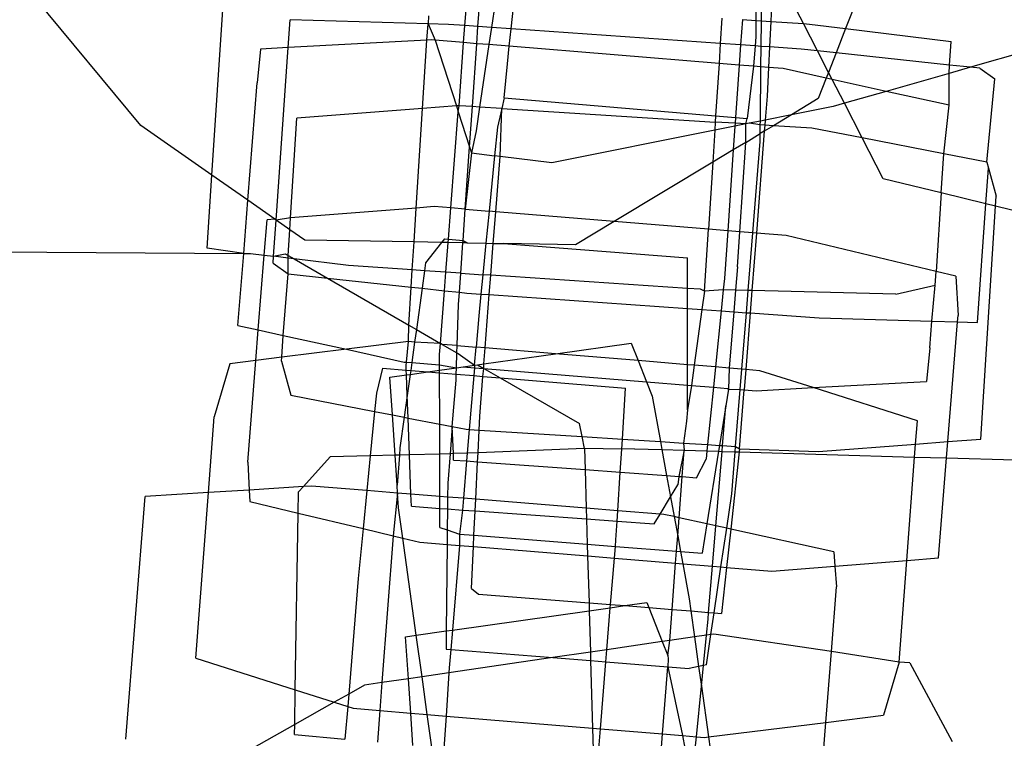
# Model space of a CAD drawing. Units: inches. Extents: x 4843 to 18440, y -2782 to -246.
# Drawn here: x 18058 to 18060, y -877 to -875 of the extents above; entities that cross this region are included whole.
import ezdxf

# ---------------------------------------------------------------- set-up
doc = ezdxf.new("R2010")
doc.units = ezdxf.units.IN
doc.header["$MEASUREMENT"] = 0
doc.layers.add('VP-DIM', color=7, linetype='Continuous')
doc.layers.add('VP-EQ', color=7, linetype='Continuous', true_color=0x8a3492, plot=False)
doc.styles.get("Standard").update_dxf_attribs({"font": 'arial.ttf'})
doc.dimstyles.get("Standard").update_dxf_attribs({"dimtxt": 14, "dimasz": 20, "dimexe": 20, "dimexo": 50, "dimgap": 20, "dimtad": 0, "dimdec": 0, "dimzin": 0, "dimdsep": 46, "dimtxsty": 'Standard', "dimcen": -0.09, "dimadec": 0, "dimazin": 0, "dimtfac": 1, "dimtdec": 4, "dimtofl": 0, "dimtmove": 0, "dimatfit": 3, "dimfxl": 70, "dimfxlon": 1, "dimtolj": 1, "dimtzin": 0, "dimarcsym": 0})

# ---------------------------------------------------------------- blocks, each defined once
blk = doc.blocks.new('2404C')
at = {"layer": 'VP-EQ', "color": 0}
for p, q in [((18059.5388, -874.8369), (18059.3524, -875.3144)), ((18059.2098, -875.1896), (18059.2044, -875.3004)), ((18059.2691, -875.3048), (18059.2098, -875.1896)), ((18059.1748, -875.209), (18059.175, -875.2984)), ((18059.186, -875.2992), (18059.1869, -875.21)), ((18057.9606, -875.5057), (18057.7516, -875.2536)), ((18058.1008, -875.6037), (18058.1228, -875.2674)), ((18058.6006, -875.3088), (18058.6042, -875.262)), ((18058.6263, -875.3106), (18058.6297, -875.2619)), ((18058.6601, -875.2639), (18058.6529, -875.3124)), ((18058.6919, -875.3152), (18058.6972, -875.2664)), ((18058.5287, -875.2895), (18058.5277, -875.3053)), ((18059.1081, -875.294), (18059.1049, -875.3441)), ((18058.2517, -875.3522), (18058.2555, -875.2975)), ((18058.5277, -875.3053), (18058.2555, -875.2975)), ((18058.5256, -875.3375), (18058.5277, -875.3053)), ((18058.5277, -875.3053), (18058.5415, -875.3377)), ((18058.5682, -875.3065), (18058.5277, -875.3053)), ((18058.6006, -875.3088), (18058.5682, -875.3065)), ((18058.598, -875.3423), (18058.6006, -875.3088)), ((18058.6263, -875.3106), (18058.6006, -875.3088)), ((18058.624, -875.3444), (18058.6263, -875.3106)), ((18058.6529, -875.3124), (18058.6263, -875.3106)), ((18058.6529, -875.3124), (18058.6478, -875.3463)), ((18058.6919, -875.3152), (18058.6529, -875.3124)), ((18059.1486, -875.2967), (18059.1451, -875.3469)), ((18059.1486, -875.2967), (18059.175, -875.2984)), ((18059.175, -875.2984), (18059.1751, -875.3308)), ((18059.175, -875.2984), (18059.186, -875.2992)), ((18059.1855, -875.3498), (18059.186, -875.2992)), ((18059.186, -875.2992), (18059.2044, -875.3004)), ((18059.2044, -875.3004), (18059.202, -875.3509)), ((18059.2044, -875.3004), (18059.2691, -875.3048)), ((18059.2969, -875.3588), (18059.2691, -875.3048)), ((18059.2691, -875.3048), (18059.2812, -875.3056)), ((18059.2812, -875.3056), (18059.3524, -875.3144)), ((18059.9271, -875.2975), (18059.599, -875.391)), ((18058.6881, -875.3496), (18058.6919, -875.3152)), ((18059.1049, -875.3441), (18058.6919, -875.3152)), ((18059.1751, -875.3308), (18059.1737, -875.3489)), ((18059.3524, -875.3144), (18059.3336, -875.3627)), ((18059.3524, -875.3144), (18059.5607, -875.3403)), ((18058.2517, -875.3522), (18058.1969, -875.3552)), ((18058.2276, -875.6924), (18058.2517, -875.3522)), ((18058.5256, -875.3375), (18058.2517, -875.3522)), ((18058.517, -875.4725), (18058.5256, -875.3375)), ((18058.5337, -875.337), (18058.5256, -875.3375)), ((18058.5415, -875.3377), (18058.5337, -875.337)), ((18058.598, -875.3423), (18058.5415, -875.3377)), ((18058.5415, -875.3377), (18058.5836, -875.4673)), ((18058.5892, -875.4669), (18058.598, -875.3423)), ((18058.624, -875.3444), (18058.598, -875.3423)), ((18058.6153, -875.4685), (18058.624, -875.3444)), ((18058.6478, -875.3463), (18058.624, -875.3444)), ((18058.6478, -875.3463), (18058.6296, -875.4695)), ((18058.6881, -875.3496), (18058.6478, -875.3463)), ((18058.6844, -875.3839), (18058.6881, -875.3496)), ((18059.1024, -875.3834), (18058.6881, -875.3496)), ((18059.1049, -875.3441), (18059.1024, -875.3834)), ((18059.1451, -875.3469), (18059.1049, -875.3441)), ((18059.1451, -875.3469), (18059.1423, -875.3866)), ((18059.1737, -875.3489), (18059.1451, -875.3469)), ((18059.1737, -875.3489), (18059.1706, -875.3889)), ((18059.1855, -875.3498), (18059.1737, -875.3489)), ((18059.1851, -875.3901), (18059.1855, -875.3498)), ((18059.202, -875.3509), (18059.1855, -875.3498)), ((18059.202, -875.3509), (18059.2, -875.3913)), ((18059.2644, -875.3553), (18059.202, -875.3509)), ((18059.5577, -875.3866), (18059.5607, -875.3403)), ((18058.1969, -875.3552), (18058.1904, -875.4215)), ((18059.2969, -875.3588), (18059.2644, -875.3553)), ((18059.3336, -875.3627), (18059.2969, -875.3588)), ((18059.3187, -875.401), (18059.2969, -875.3588)), ((18059.3336, -875.3627), (18059.3187, -875.401)), ((18059.5577, -875.3866), (18059.3336, -875.3627)), ((18058.678, -875.4515), (18058.6844, -875.3839)), ((18059.1024, -875.3834), (18059.0957, -875.4869)), ((18059.1423, -875.3866), (18059.1024, -875.3834)), ((18059.1423, -875.3866), (18059.1351, -875.4902)), ((18059.1706, -875.3889), (18059.1423, -875.3866)), ((18059.1706, -875.3889), (18059.158, -875.4921)), ((18059.1851, -875.3901), (18059.1706, -875.3889)), ((18059.184, -875.497), (18059.1851, -875.3901)), ((18059.2, -875.3913), (18059.1851, -875.3901)), ((18059.2, -875.3913), (18059.1972, -875.4483)), ((18059.2288, -875.3937), (18059.2, -875.3913)), ((18059.5566, -875.403), (18059.5577, -875.3866)), ((18059.599, -875.391), (18059.5566, -875.403)), ((18059.599, -875.391), (18059.5577, -875.3866)), ((18059.6174, -875.3929), (18059.599, -875.391)), ((18059.3142, -875.4125), (18059.2288, -875.3937)), ((18059.3187, -875.401), (18059.3142, -875.4125)), ((18059.3259, -875.4151), (18059.3187, -875.401)), ((18059.5566, -875.403), (18059.4322, -875.4385)), ((18059.5567, -875.4659), (18059.5566, -875.403)), ((18059.6174, -875.3929), (18059.647, -875.4139)), ((18058.172, -875.6535), (18058.1904, -875.4215)), ((18059.3142, -875.4125), (18059.2984, -875.4529)), ((18059.3259, -875.4151), (18059.3142, -875.4125)), ((18059.4322, -875.4385), (18059.3259, -875.4151)), ((18059.35, -875.4619), (18059.3259, -875.4151)), ((18059.6313, -875.5781), (18059.647, -875.4139)), ((18059.1972, -875.4483), (18059.1935, -875.4951)), ((18059.4322, -875.4385), (18059.35, -875.4619)), ((18059.5567, -875.4659), (18059.4322, -875.4385)), ((18058.5836, -875.4673), (18058.517, -875.4725)), ((18058.5892, -875.4669), (18058.5836, -875.4673)), ((18058.5836, -875.4673), (18058.5874, -875.4791)), ((18058.5874, -875.4791), (18058.5892, -875.4669)), ((18058.6153, -875.4685), (18058.5892, -875.4669)), ((18058.6098, -875.5478), (18058.6153, -875.4685)), ((18058.6296, -875.4695), (18058.6153, -875.4685)), ((18058.678, -875.4515), (18058.6733, -875.4722)), ((18058.678, -875.4515), (18059.0957, -875.4869)), ((18059.2984, -875.4529), (18059.2455, -875.4847)), ((18059.3278, -875.4683), (18059.2455, -875.4847)), ((18059.35, -875.4619), (18059.3278, -875.4683)), ((18059.3853, -875.5304), (18059.35, -875.4619)), ((18059.5462, -875.5616), (18059.5567, -875.4659)), ((18058.517, -875.4725), (18058.2688, -875.4916)), ((18058.5044, -875.6688), (18058.517, -875.4725)), ((18058.5728, -875.6687), (18058.5874, -875.4791)), ((18058.5874, -875.4791), (18058.6098, -875.5478)), ((18058.6296, -875.4695), (18058.6226, -875.5163)), ((18058.6733, -875.4722), (18058.6296, -875.4695)), ((18058.6733, -875.4722), (18058.6648, -875.5094)), ((18058.6701, -875.5669), (18058.6733, -875.4722)), ((18058.6733, -875.4722), (18059.0949, -875.499)), ((18059.0957, -875.4869), (18059.0949, -875.499)), ((18059.0957, -875.4869), (18059.1351, -875.4902)), ((18059.2455, -875.4847), (18059.1935, -875.4951)), ((18059.2455, -875.4847), (18059.2097, -875.5063)), ((18058.1008, -875.6037), (18057.9606, -875.5057)), ((18058.2564, -875.6882), (18058.2688, -875.4916)), ((18059.0949, -875.499), (18059.0939, -875.515)), ((18059.1339, -875.507), (18059.0939, -875.515)), ((18059.1343, -875.5015), (18059.0949, -875.499)), ((18059.1339, -875.507), (18059.1306, -875.5538)), ((18059.1343, -875.5015), (18059.1339, -875.507)), ((18059.155, -875.5028), (18059.1339, -875.507)), ((18059.1351, -875.4902), (18059.1343, -875.5015)), ((18059.155, -875.5028), (18059.1343, -875.5015)), ((18059.1351, -875.4902), (18059.158, -875.4921)), ((18059.155, -875.5028), (18059.158, -875.4921)), ((18059.1619, -875.5014), (18059.155, -875.5028)), ((18059.155, -875.5392), (18059.155, -875.5028)), ((18059.184, -875.497), (18059.1619, -875.5014)), ((18059.1839, -875.5046), (18059.1619, -875.5014)), ((18059.1837, -875.5219), (18059.1839, -875.5046)), ((18059.1839, -875.5046), (18059.184, -875.497)), ((18059.1927, -875.5052), (18059.1839, -875.5046)), ((18059.1935, -875.4951), (18059.184, -875.497)), ((18059.1927, -875.5052), (18059.1918, -875.517)), ((18059.2097, -875.5063), (18059.1918, -875.517)), ((18059.1935, -875.4951), (18059.1927, -875.5052)), ((18059.2097, -875.5063), (18059.1927, -875.5052)), ((18059.2856, -875.5111), (18059.2097, -875.5063)), ((18058.6226, -875.5163), (18058.6137, -875.56)), ((18058.6648, -875.5094), (18058.6592, -875.5656)), ((18059.0939, -875.515), (18058.772, -875.5794)), ((18059.0939, -875.515), (18059.0899, -875.5783)), ((18059.155, -875.5392), (18059.1837, -875.5219)), ((18059.1918, -875.517), (18059.1761, -875.7181)), ((18059.1836, -875.5376), (18059.1837, -875.5219)), ((18059.1918, -875.517), (18059.1837, -875.5219)), ((18059.3853, -875.5304), (18059.2856, -875.5111)), ((18059.155, -875.5392), (18059.1306, -875.5538)), ((18059.1436, -875.7155), (18059.155, -875.5392)), ((18059.1691, -875.7176), (18059.1836, -875.5376)), ((18059.5462, -875.5616), (18059.3853, -875.5304)), ((18059.4267, -875.6109), (18059.3853, -875.5304)), ((18058.6012, -875.6711), (18058.6098, -875.5478)), ((18058.6137, -875.56), (18058.6012, -875.6711)), ((18058.6098, -875.5478), (18058.6137, -875.56)), ((18058.6137, -875.56), (18058.6592, -875.5656)), ((18058.6592, -875.5656), (18058.6484, -875.6749)), ((18058.6701, -875.5669), (18058.6592, -875.5656)), ((18059.1306, -875.5538), (18059.0899, -875.5783)), ((18059.1306, -875.5538), (18059.1195, -875.7135)), ((18059.5411, -875.639), (18059.5462, -875.5616)), ((18059.6313, -875.5781), (18059.5462, -875.5616)), ((18058.6615, -875.676), (18058.6701, -875.5669)), ((18058.772, -875.5794), (18058.6701, -875.5669)), ((18059.0899, -875.5783), (18058.8956, -875.6952)), ((18059.0899, -875.5783), (18059.0814, -875.7104)), ((18059.6313, -875.5781), (18059.6346, -875.5901)), ((18058.0913, -875.7478), (18058.1008, -875.6037)), ((18058.172, -875.6535), (18058.1008, -875.6037)), ((18059.6296, -875.6607), (18059.6346, -875.5901)), ((18059.6346, -875.5901), (18059.6498, -875.6454)), ((18059.5411, -875.639), (18059.4267, -875.6109)), ((18059.5411, -875.639), (18059.531, -875.7938)), ((18059.6296, -875.6607), (18059.5411, -875.639)), ((18058.1637, -875.7583), (18058.172, -875.6535)), ((18058.2251, -875.6906), (18058.172, -875.6535)), ((18059.6131, -875.8944), (18059.6296, -875.6607)), ((18059.6486, -875.6653), (18059.6296, -875.6607)), ((18059.6486, -875.6653), (18059.6498, -875.6454)), ((18058.5044, -875.6688), (18058.2564, -875.6882)), ((18058.5001, -875.7358), (18058.5044, -875.6688)), ((18058.5395, -875.666), (18058.5044, -875.6688)), ((18058.5728, -875.6687), (18058.5395, -875.666)), ((18058.568, -875.7303), (18058.5728, -875.6687)), ((18058.6012, -875.6711), (18058.5728, -875.6687)), ((18058.5969, -875.7326), (18058.6012, -875.6711)), ((18058.6012, -875.6711), (18058.6484, -875.6749)), ((18058.6484, -875.6749), (18058.6421, -875.7382)), ((18058.6615, -875.676), (18058.6484, -875.6749)), ((18058.6566, -875.7385), (18058.6615, -875.676)), ((18058.8956, -875.6952), (18058.6615, -875.676)), ((18059.6195, -876.1249), (18059.6486, -875.6653)), ((18060.0725, -875.7693), (18059.6486, -875.6653)), ((18058.2043, -875.7618), (18058.2099, -875.6918)), ((18058.2251, -875.6906), (18058.2099, -875.6918)), ((18058.2226, -875.7641), (18058.2276, -875.6924)), ((18058.2276, -875.6924), (18058.2251, -875.6906)), ((18058.2564, -875.6882), (18058.2276, -875.6924)), ((18058.2549, -875.7115), (18058.2276, -875.6924)), ((18058.2549, -875.7115), (18058.2564, -875.6882)), ((18058.8956, -875.6952), (18058.8191, -875.7412)), ((18059.0814, -875.7104), (18058.8956, -875.6952)), ((18058.2517, -875.7625), (18058.2549, -875.7115)), ((18058.2844, -875.7321), (18058.2549, -875.7115)), ((18059.0736, -875.8326), (18059.0814, -875.7104)), ((18059.1195, -875.7135), (18059.0814, -875.7104)), ((18059.1195, -875.7135), (18059.1129, -875.8077)), ((18059.1436, -875.7155), (18059.1195, -875.7135)), ((18059.1391, -875.785), (18059.1436, -875.7155)), ((18059.1691, -875.7176), (18059.1436, -875.7155)), ((18059.1599, -875.8315), (18059.1691, -875.7176)), ((18059.1761, -875.7181), (18059.1672, -875.8317)), ((18059.1761, -875.7181), (18059.1691, -875.7176)), ((18059.2348, -875.723), (18059.1761, -875.7181)), ((18058.5001, -875.7358), (18058.2844, -875.7321)), ((18058.4965, -875.7909), (18058.5001, -875.7358)), ((18058.5546, -875.7367), (18058.5001, -875.7358)), ((18058.5546, -875.7367), (18058.523, -875.7771)), ((18058.56, -875.7297), (18058.5546, -875.7367)), ((18058.5675, -875.7369), (18058.5546, -875.7367)), ((18058.56, -875.7297), (18058.568, -875.7303)), ((18058.563, -875.7954), (18058.5675, -875.7369)), ((18058.5675, -875.7369), (18058.568, -875.7303)), ((18058.5965, -875.7374), (18058.5675, -875.7369)), ((18058.568, -875.7303), (18058.5969, -875.7326)), ((18058.5923, -875.7974), (18058.5965, -875.7374)), ((18058.5965, -875.7374), (18058.5969, -875.7326)), ((18058.6048, -875.7376), (18058.5965, -875.7374)), ((18058.5969, -875.7326), (18058.6048, -875.7376)), ((18058.6048, -875.7376), (18058.6421, -875.7382)), ((18058.6421, -875.7382), (18058.6359, -875.8003)), ((18058.6421, -875.7382), (18058.6566, -875.7385)), ((18058.6517, -875.8013), (18058.6566, -875.7385)), ((18058.6566, -875.7385), (18058.677, -875.7388)), ((18058.677, -875.7388), (18059.04, -875.7671)), ((18058.8191, -875.7412), (18058.677, -875.7388)), ((18059.531, -875.7938), (18059.2348, -875.723)), ((18057.4065, -875.7535), (18058.1637, -875.7583)), ((18058.1637, -875.7583), (18058.0913, -875.7478)), ((18058.1524, -875.9004), (18058.1637, -875.7583)), ((18058.1637, -875.7583), (18058.177, -875.7584)), ((18058.177, -875.7584), (18058.2043, -875.7618)), ((18058.2226, -875.7641), (18058.2454, -875.7589)), ((18058.2454, -875.7589), (18058.2517, -875.7625)), ((18058.1925, -875.9092), (18058.2043, -875.7618)), ((18058.2043, -875.7618), (18058.2226, -875.7641)), ((18058.2216, -875.7779), (18058.2226, -875.7641)), ((18058.2216, -875.7779), (18058.2512, -875.7989)), ((18058.2514, -875.7677), (18058.2226, -875.7641)), ((18058.2512, -875.7989), (18058.2514, -875.7677)), ((18058.2514, -875.7677), (18058.2517, -875.7625)), ((18058.2632, -875.7691), (18058.2514, -875.7677)), ((18058.2517, -875.7625), (18058.2632, -875.7691)), ((18058.2632, -875.7691), (18058.3293, -875.8072)), ((18058.3708, -875.7825), (18058.2632, -875.7691)), ((18058.523, -875.7771), (18058.5208, -875.7926)), ((18059.04, -875.8274), (18059.04, -875.7671)), ((18058.2417, -875.9201), (18058.2512, -875.7989)), ((18058.2512, -875.7989), (18058.3293, -875.8072)), ((18058.4965, -875.7909), (18058.3708, -875.7825)), ((18058.4944, -875.8248), (18058.4965, -875.7909)), ((18058.5208, -875.7926), (18058.4965, -875.7909)), ((18058.5208, -875.7926), (18058.516, -875.8272)), ((18058.563, -875.7954), (18058.5208, -875.7926)), ((18058.5602, -875.8319), (18058.563, -875.7954)), ((18058.5923, -875.7974), (18058.563, -875.7954)), ((18058.5897, -875.835), (18058.5923, -875.7974)), ((18058.5923, -875.7974), (18058.6359, -875.8003)), ((18059.1391, -875.785), (18059.1352, -875.8309)), ((18059.5292, -875.8207), (18059.531, -875.7938)), ((18059.5702, -875.8032), (18059.531, -875.7938)), ((18058.3293, -875.8072), (18058.4896, -875.8997)), ((18058.3293, -875.8072), (18058.4944, -875.8248)), ((18058.6359, -875.8003), (18058.6321, -875.8385)), ((18058.6517, -875.8013), (18058.6359, -875.8003)), ((18058.6487, -875.8397), (18058.6517, -875.8013)), ((18059.04, -875.8274), (18058.6517, -875.8013)), ((18059.1129, -875.8077), (18059.1106, -875.8302)), ((18059.5702, -875.8032), (18059.5745, -875.8811)), ((18058.4896, -875.8997), (18058.4944, -875.8248)), ((18058.4944, -875.8248), (18058.516, -875.8272)), ((18058.516, -875.8272), (18058.5047, -875.9085)), ((18058.516, -875.8272), (18058.5602, -875.8319)), ((18058.5522, -875.9359), (18058.5602, -875.8319)), ((18058.5602, -875.8319), (18058.5897, -875.835)), ((18058.588, -875.8592), (18058.5897, -875.835)), ((18058.5897, -875.835), (18058.6043, -875.8366)), ((18058.6043, -875.8366), (18058.6321, -875.8385)), ((18058.6321, -875.8385), (18058.6279, -875.8813)), ((18058.6321, -875.8385), (18058.6487, -875.8397)), ((18059.04, -875.8671), (18059.04, -875.8274)), ((18059.0661, -875.8291), (18059.04, -875.8274)), ((18059.0736, -875.8326), (18059.0661, -875.8291)), ((18059.0736, -875.8326), (18059.0685, -875.8691)), ((18059.1106, -875.8302), (18059.0736, -875.8326)), ((18059.1106, -875.8302), (18059.1064, -875.8718)), ((18059.1352, -875.8309), (18059.1106, -875.8302)), ((18059.1352, -875.8309), (18059.1317, -875.8735)), ((18059.1599, -875.8315), (18059.1352, -875.8309)), ((18059.1564, -875.8753), (18059.1599, -875.8315)), ((18059.1672, -875.8317), (18059.1599, -875.8315)), ((18059.1672, -875.8317), (18059.1637, -875.8758)), ((18059.4515, -875.8389), (18059.1672, -875.8317)), ((18059.4515, -875.8389), (18059.5292, -875.8207)), ((18059.5229, -875.8918), (18059.5292, -875.8207)), ((18058.6404, -875.9449), (18058.6487, -875.8397)), ((18058.6487, -875.8397), (18059.04, -875.8671)), ((18058.5853, -875.9403), (18058.588, -875.8592)), ((18059.0399, -875.978), (18059.04, -875.8671)), ((18059.04, -875.8671), (18059.0685, -875.8691)), ((18059.0685, -875.8691), (18059.0534, -875.9791)), ((18059.0685, -875.8691), (18059.1064, -875.8718)), ((18059.1064, -875.8718), (18059.0952, -875.9825)), ((18059.1064, -875.8718), (18059.1317, -875.8735)), ((18059.1317, -875.8735), (18059.1223, -875.9848)), ((18059.1317, -875.8735), (18059.1564, -875.8753)), ((18059.1474, -875.9869), (18059.1564, -875.8753)), ((18059.1637, -875.8758), (18059.155, -875.9875)), ((18059.1564, -875.8753), (18059.1637, -875.8758)), ((18059.1637, -875.8758), (18059.3004, -875.8854)), ((18058.6279, -875.8813), (18058.6226, -875.9434)), ((18059.3004, -875.8854), (18059.5229, -875.8918)), ((18059.5187, -875.9449), (18059.5229, -875.8918)), ((18059.5229, -875.8918), (18059.5735, -875.8932)), ((18059.5545, -876.1299), (18059.5735, -875.8932)), ((18059.5735, -875.8932), (18059.5745, -875.8811)), ((18059.5735, -875.8932), (18059.6131, -875.8944)), ((18058.1524, -875.9004), (18058.1925, -875.9092)), ((18058.1876, -875.9698), (18058.1925, -875.9092)), ((18058.1925, -875.9092), (18058.2417, -875.9201)), ((18058.4892, -875.9324), (18058.4896, -875.8997)), ((18058.4896, -875.8997), (18058.5047, -875.9085)), ((18058.5047, -875.9085), (18058.5012, -875.9334)), ((18058.5047, -875.9085), (18058.5522, -875.9359)), ((18058.239, -875.9634), (18058.2417, -875.9201)), ((18058.2417, -875.9201), (18058.3665, -875.9476)), ((18058.4892, -875.9324), (18058.3665, -875.9476)), ((18058.4849, -875.973), (18058.4892, -875.9324)), ((18058.5012, -875.9334), (18058.4892, -875.9324)), ((18058.5012, -875.9334), (18058.4956, -875.9739)), ((18058.5522, -875.9359), (18058.5012, -875.9334)), ((18058.7794, -875.9564), (18058.9288, -875.9352)), ((18058.9288, -875.9352), (18058.9424, -875.9699)), ((18058.3665, -875.9476), (18058.239, -875.9634)), ((18058.3665, -875.9476), (18058.4804, -875.9727)), ((18058.5505, -875.9576), (18058.5522, -875.9359)), ((18058.5556, -875.9379), (18058.5522, -875.9359)), ((18058.5853, -875.9403), (18058.5556, -875.9379)), ((18058.5556, -875.9379), (18058.5848, -875.9547)), ((18058.5838, -875.9841), (18058.5848, -875.9547)), ((18058.5848, -875.9547), (18058.5853, -875.9403)), ((18058.5848, -875.9547), (18058.5872, -875.9561)), ((18058.5853, -875.9403), (18058.6226, -875.9434)), ((18058.6197, -875.979), (18058.6226, -875.9434)), ((18058.6404, -875.9449), (18058.6226, -875.9434)), ((18058.638, -875.9764), (18058.6404, -875.9449)), ((18058.7794, -875.9564), (18058.6404, -875.9449)), ((18059.5187, -875.9449), (18059.5122, -876.0112)), ((18058.1876, -875.9698), (18058.1362, -875.9761)), ((18058.1715, -876.1703), (18058.1876, -875.9698)), ((18058.239, -875.9634), (18058.1876, -875.9698)), ((18058.2385, -875.9711), (18058.239, -875.9634)), ((18058.2385, -875.9711), (18058.257, -876.0384)), ((18058.4804, -875.9727), (18058.4849, -875.973)), ((18058.4844, -875.9799), (18058.4849, -875.973)), ((18058.4849, -875.973), (18058.4956, -875.9739)), ((18058.4956, -875.9739), (18058.4935, -875.9893)), ((18058.4956, -875.9739), (18058.5505, -875.9784)), ((18058.5505, -875.9784), (18058.5505, -875.9576)), ((18058.5872, -875.9561), (18058.6197, -875.979)), ((18058.638, -875.9764), (18058.7794, -875.9564)), ((18058.9424, -875.9699), (18058.7794, -875.9564)), ((18058.9424, -875.9699), (18058.9589, -876.0116)), ((18059.0399, -875.978), (18058.9424, -875.9699)), ((18058.1362, -875.9761), (18058.1052, -876.0806)), ((18058.4378, -875.9846), (18058.4256, -876.034)), ((18058.4378, -875.9846), (18058.4847, -875.9885)), ((18058.4847, -875.9885), (18058.4844, -875.9799)), ((18058.4851, -875.9981), (18058.4847, -875.9885)), ((18058.4847, -875.9885), (18058.4935, -875.9893)), ((18058.4935, -875.9893), (18058.4924, -875.9971)), ((18058.4924, -875.9971), (18058.5274, -875.9921)), ((18058.4935, -875.9893), (18058.5274, -875.9921)), ((18058.5274, -875.9921), (18058.5505, -875.9888)), ((18058.5274, -875.9921), (18058.5505, -875.994)), ((18058.5505, -875.9784), (18058.5838, -875.9841)), ((18058.5505, -875.9888), (18058.5505, -875.9784)), ((18058.5505, -875.9888), (18058.5838, -875.9841)), ((18058.5505, -875.994), (18058.5505, -875.9888)), ((18058.5505, -875.994), (18058.5834, -875.9967)), ((18058.5507, -876.0954), (18058.5505, -875.994)), ((18058.5834, -875.9967), (18058.5838, -875.9841)), ((18058.5838, -875.9841), (18058.5973, -875.9822)), ((18058.5973, -875.9822), (18058.6197, -875.979)), ((18058.5973, -875.9822), (18058.6192, -875.984)), ((18058.6192, -875.984), (18058.6179, -875.9996)), ((18058.6197, -875.979), (18058.6192, -875.984)), ((18058.6192, -875.984), (18058.6382, -875.9855)), ((18058.6197, -875.979), (18058.6255, -875.9782)), ((18058.6255, -875.9782), (18058.638, -875.9764)), ((18058.6255, -875.9782), (18058.6382, -875.9855)), ((18058.636, -876.0011), (18058.6382, -875.9855)), ((18058.6382, -875.9855), (18058.638, -875.9764)), ((18058.6382, -875.9855), (18058.9589, -876.0116)), ((18058.6382, -875.9855), (18058.6701, -876.004)), ((18059.0399, -876.0182), (18059.0399, -875.978)), ((18059.0534, -875.9791), (18059.0399, -875.978)), ((18059.0534, -875.9791), (18059.0479, -876.0189)), ((18059.0952, -875.9825), (18059.0534, -875.9791)), ((18059.0952, -875.9825), (18059.0912, -876.0224)), ((18059.1223, -875.9848), (18059.0952, -875.9825)), ((18059.1223, -875.9848), (18059.1213, -876.0264)), ((18059.1474, -875.9869), (18059.1223, -875.9848)), ((18059.1442, -876.0267), (18059.1474, -875.9869)), ((18059.155, -875.9875), (18059.1474, -875.9869)), ((18059.155, -875.9875), (18059.1518, -876.0274)), ((18059.1832, -875.9898), (18059.155, -875.9875)), ((18059.2884, -876.0232), (18059.1832, -875.9898)), ((18058.4522, -876.0028), (18058.4851, -875.9981)), ((18058.4572, -876.0772), (18058.4522, -876.0028)), ((18058.4851, -875.9981), (18058.4924, -875.9971)), ((18058.4866, -876.0385), (18058.4851, -875.9981)), ((18058.4924, -875.9971), (18058.4866, -876.0385)), ((18058.5756, -876.1002), (18058.583, -876.0086)), ((18058.583, -876.0086), (18058.5834, -875.9967)), ((18058.5834, -875.9967), (18058.6179, -875.9996)), ((18058.6179, -875.9996), (18058.609, -876.1058)), ((18058.6179, -875.9996), (18058.636, -876.0011)), ((18058.6299, -876.0794), (18058.636, -876.0011)), ((18058.636, -876.0011), (18058.6701, -876.004)), ((18058.6701, -876.004), (18058.9179, -876.0246)), ((18058.6701, -876.004), (18058.8268, -876.0943)), ((18058.9589, -876.0116), (18058.97, -876.0399)), ((18058.9589, -876.0116), (18059.0399, -876.0182)), ((18059.2884, -876.0232), (18059.5122, -876.0112)), ((18058.9115, -876.125), (18058.9179, -876.0246)), ((18059.0398, -876.0674), (18059.0399, -876.0182)), ((18059.0479, -876.0189), (18059.0398, -876.0674)), ((18059.0399, -876.0182), (18059.0479, -876.0189)), ((18059.0479, -876.0189), (18059.0912, -876.0224)), ((18059.0912, -876.0224), (18059.0798, -876.1357)), ((18059.0912, -876.0224), (18059.119, -876.0247)), ((18059.1213, -876.0264), (18059.1161, -876.0592)), ((18059.119, -876.0247), (18059.1213, -876.0264)), ((18059.1213, -876.0264), (18059.1442, -876.0267)), ((18059.1352, -876.1392), (18059.1442, -876.0267)), ((18059.1427, -876.1438), (18059.1518, -876.0274)), ((18059.1442, -876.0267), (18059.1518, -876.0274)), ((18059.1518, -876.0274), (18059.1754, -876.0293)), ((18059.1754, -876.0293), (18059.2884, -876.0232)), ((18059.494, -876.0885), (18059.2884, -876.0232)), ((18058.257, -876.0384), (18058.4221, -876.0704)), ((18058.4256, -876.034), (18058.4221, -876.0704)), ((18058.4866, -876.0385), (18058.4806, -876.0818)), ((18058.4883, -876.0833), (18058.4866, -876.0385)), ((18058.97, -876.0399), (18058.9865, -876.1298)), ((18058.4221, -876.0704), (18058.4135, -876.158)), ((18058.4221, -876.0704), (18058.4572, -876.0772)), ((18059.0398, -876.0674), (18059.0381, -876.0896)), ((18059.1161, -876.0592), (18059.1035, -876.1372)), ((18059.1095, -876.1376), (18059.1161, -876.0592)), ((18058.0939, -876.2304), (18058.1052, -876.0806)), ((18058.4626, -876.1566), (18058.4572, -876.0772)), ((18058.4572, -876.0772), (18058.4806, -876.0818)), ((18058.4806, -876.0818), (18058.4722, -876.1421)), ((18058.4806, -876.0818), (18058.4883, -876.0833)), ((18058.491, -876.1559), (18058.4883, -876.0833)), ((18058.4883, -876.0833), (18058.5507, -876.0954)), ((18058.6286, -876.1071), (18058.6299, -876.0794)), ((18059.0381, -876.0896), (18059.0322, -876.1327)), ((18059.4905, -876.1348), (18059.494, -876.0885)), ((18058.5509, -876.1543), (18058.5507, -876.0954)), ((18058.5507, -876.0954), (18058.5756, -876.1002)), ((18058.5756, -876.1002), (18058.5713, -876.1537)), ((18058.5781, -876.1535), (18058.5756, -876.1002)), ((18058.5756, -876.1002), (18058.6027, -876.1054)), ((18058.6027, -876.1054), (18058.609, -876.1058)), ((18058.609, -876.1058), (18058.605, -876.1528)), ((18058.609, -876.1058), (18058.6286, -876.1071)), ((18058.6264, -876.1522), (18058.6286, -876.1071)), ((18058.6286, -876.1071), (18058.832, -876.12)), ((18058.832, -876.12), (18058.8268, -876.0943)), ((18058.8368, -876.1432), (18058.832, -876.12)), ((18058.832, -876.12), (18058.9115, -876.125)), ((18058.9102, -876.1446), (18058.9115, -876.125)), ((18058.9115, -876.125), (18058.9865, -876.1298)), ((18058.9865, -876.1298), (18058.9894, -876.1455)), ((18058.9865, -876.1298), (18059.0322, -876.1327)), ((18059.4905, -876.1348), (18059.5545, -876.1299)), ((18059.5519, -876.162), (18059.5545, -876.1299)), ((18059.5545, -876.1299), (18059.6195, -876.1249)), ((18058.4722, -876.1421), (18058.4711, -876.1564)), ((18058.8368, -876.1432), (18058.6264, -876.1522)), ((18058.9102, -876.1446), (18058.8368, -876.1432)), ((18058.8368, -876.1432), (18058.838, -876.185)), ((18058.9073, -876.19), (18058.9102, -876.1446)), ((18058.9353, -876.1439), (18058.9102, -876.1446)), ((18058.9353, -876.1439), (18058.9894, -876.1455)), ((18058.9894, -876.1455), (18058.9988, -876.1967)), ((18058.9894, -876.1455), (18059.0338, -876.1468)), ((18059.0338, -876.1468), (18059.0231, -876.1984)), ((18059.0298, -876.1989), (18059.0338, -876.1468)), ((18059.0322, -876.1327), (18059.0338, -876.1468)), ((18059.0322, -876.1327), (18059.0798, -876.1357)), ((18059.0338, -876.1468), (18059.0785, -876.1481)), ((18059.0785, -876.1481), (18059.0768, -876.1644)), ((18059.0798, -876.1357), (18059.0785, -876.1481)), ((18059.0785, -876.1481), (18059.1016, -876.1488)), ((18059.1016, -876.1488), (18059.0786, -876.2922)), ((18059.0798, -876.1357), (18059.1035, -876.1372)), ((18059.0961, -876.296), (18059.1085, -876.149)), ((18059.1035, -876.1372), (18059.1016, -876.1488)), ((18059.1016, -876.1488), (18059.1085, -876.149)), ((18059.1035, -876.1372), (18059.1095, -876.1376)), ((18059.1085, -876.149), (18059.1095, -876.1376)), ((18059.1085, -876.149), (18059.1343, -876.1498)), ((18059.1095, -876.1376), (18059.1352, -876.1392)), ((18059.1343, -876.1498), (18059.1352, -876.1392)), ((18059.1352, -876.1392), (18059.1427, -876.1438)), ((18059.1427, -876.1438), (18059.142, -876.15)), ((18059.1427, -876.1438), (18059.2991, -876.1496)), ((18059.2991, -876.1496), (18059.4905, -876.1348)), ((18059.4886, -876.1602), (18059.4905, -876.1348)), ((18058.3346, -876.1601), (18058.2815, -876.2187)), ((18058.4135, -876.158), (18058.3346, -876.1601)), ((18058.4135, -876.158), (18058.4068, -876.2264)), ((18058.4626, -876.1566), (18058.4135, -876.158)), ((18058.4711, -876.1564), (18058.4626, -876.1566)), ((18058.4666, -876.2156), (18058.4626, -876.1566)), ((18058.4711, -876.1564), (18058.4666, -876.2156)), ((18058.491, -876.1559), (18058.4711, -876.1564)), ((18058.5509, -876.1543), (18058.491, -876.1559)), ((18058.4939, -876.2334), (18058.491, -876.1559)), ((18058.5713, -876.1537), (18058.5509, -876.1543)), ((18058.551, -876.238), (18058.5509, -876.1543)), ((18058.5713, -876.1537), (18058.5667, -876.2116)), ((18058.5781, -876.1535), (18058.5713, -876.1537)), ((18058.5777, -876.1661), (18058.5781, -876.1535)), ((18058.5777, -876.1661), (18058.6038, -876.168)), ((18058.605, -876.1528), (18058.5781, -876.1535)), ((18058.6038, -876.168), (18058.5976, -876.2417)), ((18058.605, -876.1528), (18058.6038, -876.168)), ((18058.6038, -876.168), (18058.6255, -876.1696)), ((18058.6264, -876.1522), (18058.605, -876.1528)), ((18058.6255, -876.1696), (18058.6264, -876.1522)), ((18059.058, -876.201), (18059.0768, -876.1644)), ((18059.142, -876.15), (18059.1254, -876.3024)), ((18059.1276, -876.233), (18059.1343, -876.1498)), ((18059.1343, -876.1498), (18059.142, -876.15)), ((18059.142, -876.15), (18059.4886, -876.1602)), ((18059.4732, -876.3644), (18059.4886, -876.1602)), ((18059.4886, -876.1602), (18059.5519, -876.162)), ((18059.5361, -876.3595), (18059.5519, -876.162)), ((18059.5519, -876.162), (18059.6868, -876.166)), ((18058.1715, -876.1703), (18058.1745, -876.2254)), ((18058.6219, -876.2437), (18058.6255, -876.1696)), ((18058.6255, -876.1696), (18058.838, -876.185)), ((18058.838, -876.185), (18058.9073, -876.19)), ((18058.838, -876.185), (18058.8402, -876.2611)), ((18058.9024, -876.2661), (18058.9073, -876.19)), ((18058.9073, -876.19), (18058.9988, -876.1967)), ((18058.9988, -876.1967), (18059.0066, -876.2388)), ((18058.9988, -876.1967), (18059.0231, -876.1984)), ((18059.0231, -876.1984), (18059.0208, -876.2152)), ((18059.0231, -876.1984), (18059.0298, -876.1989)), ((18059.0236, -876.2801), (18059.0298, -876.1989)), ((18059.0298, -876.1989), (18059.058, -876.201)), ((18058.1745, -876.2254), (18058.0939, -876.2304)), ((18058.2815, -876.2187), (18058.1745, -876.2254)), ((18058.1745, -876.2254), (18058.1758, -876.2481)), ((18058.2815, -876.2187), (18058.2722, -876.229)), ((18058.2977, -876.2177), (18058.2815, -876.2187)), ((18058.4068, -876.2264), (18058.2977, -876.2177)), ((18058.4068, -876.2264), (18058.3995, -876.3016)), ((18058.4677, -876.2313), (18058.4068, -876.2264)), ((18058.4677, -876.2313), (18058.4666, -876.2156)), ((18058.5667, -876.2116), (18058.5664, -876.2392)), ((18059.0066, -876.2388), (18059.0208, -876.2152)), ((18057.931, -876.7171), (18057.9688, -876.2382)), ((18058.0939, -876.2304), (18057.9688, -876.2382)), ((18058.0692, -876.5575), (18058.0939, -876.2304)), ((18058.2715, -876.271), (18058.2722, -876.229)), ((18058.4677, -876.2313), (18058.4589, -876.3159)), ((18058.4696, -876.2605), (18058.4677, -876.2313)), ((18058.4939, -876.2334), (18058.4677, -876.2313)), ((18058.4948, -876.2575), (18058.4939, -876.2334)), ((18058.551, -876.238), (18058.4939, -876.2334)), ((18058.5511, -876.2616), (18058.551, -876.238)), ((18058.5664, -876.2392), (18058.551, -876.238)), ((18058.5664, -876.2392), (18058.5661, -876.2627)), ((18058.5976, -876.2417), (18058.5664, -876.2392)), ((18058.5976, -876.2417), (18058.5956, -876.2648)), ((18058.6219, -876.2437), (18058.5976, -876.2417)), ((18058.6208, -876.2666), (18058.6219, -876.2437)), ((18058.8402, -876.2611), (18058.6219, -876.2437)), ((18058.9861, -876.2728), (18059.0066, -876.2388)), ((18059.0066, -876.2388), (18059.0138, -876.2779)), ((18059.1175, -876.3007), (18059.1276, -876.233)), ((18058.1758, -876.2481), (18058.2715, -876.271)), ((18058.4779, -876.3204), (18058.4696, -876.2605)), ((18058.4948, -876.2575), (18058.5511, -876.2616)), ((18058.5511, -876.2991), (18058.5511, -876.2616)), ((18058.5511, -876.2616), (18058.5661, -876.2627)), ((18058.5661, -876.2627), (18058.5657, -876.304)), ((18058.5661, -876.2627), (18058.5956, -876.2648)), ((18058.5956, -876.2648), (18058.5898, -876.3122)), ((18058.5956, -876.2648), (18058.6208, -876.2666)), ((18058.8402, -876.2611), (18058.8408, -876.2825)), ((18058.9024, -876.2661), (18058.8402, -876.2611)), ((18058.9011, -876.2868), (18058.9024, -876.2661)), ((18058.9861, -876.2728), (18058.9024, -876.2661)), ((18058.2655, -876.6199), (18058.2715, -876.271)), ((18058.2715, -876.271), (18058.3995, -876.3016)), ((18058.6184, -876.3144), (18058.6208, -876.2666)), ((18058.6208, -876.2666), (18058.8408, -876.2825)), ((18058.8408, -876.2825), (18058.9011, -876.2868)), ((18058.8408, -876.2825), (18058.8422, -876.3321)), ((18058.9745, -876.2921), (18058.9861, -876.2728)), ((18058.9931, -876.2734), (18058.9861, -876.2728)), ((18059.0138, -876.2779), (18058.9931, -876.2734)), ((18059.0138, -876.2779), (18059.0208, -876.316)), ((18059.0236, -876.2801), (18059.0138, -876.2779)), ((18059.0208, -876.316), (18059.0236, -876.2801)), ((18059.0786, -876.2922), (18059.0236, -876.2801)), ((18058.3995, -876.3016), (18058.3899, -876.4001)), ((18058.3995, -876.3016), (18058.4589, -876.3159)), ((18058.5511, -876.2991), (18058.5657, -876.304)), ((18058.5657, -876.304), (18058.5654, -876.3328)), ((18058.5657, -876.304), (18058.5898, -876.3122)), ((18058.8988, -876.3234), (18058.9011, -876.2868)), ((18058.9011, -876.2868), (18058.9745, -876.2921)), ((18059.0786, -876.2922), (18059.0693, -876.3501)), ((18059.0961, -876.296), (18059.0786, -876.2922)), ((18059.0894, -876.3757), (18059.0961, -876.296)), ((18059.1175, -876.3007), (18059.0961, -876.296)), ((18059.1062, -876.3771), (18059.1175, -876.3007)), ((18059.1254, -876.3024), (18059.1171, -876.378)), ((18059.1254, -876.3024), (18059.1175, -876.3007)), ((18059.3293, -876.3472), (18059.1254, -876.3024)), ((18058.4589, -876.3159), (18058.4367, -876.6055)), ((18058.4589, -876.3159), (18058.4779, -876.3204)), ((18058.4779, -876.3204), (18058.5112, -876.3284)), ((18058.5044, -876.5119), (18058.4779, -876.3204)), ((18058.5898, -876.3122), (18058.5897, -876.3348)), ((18058.5898, -876.3122), (18058.6184, -876.3144)), ((18058.6173, -876.3371), (18058.6184, -876.3144)), ((18058.6184, -876.3144), (18058.8422, -876.3321)), ((18058.8977, -876.3365), (18058.8988, -876.3234)), ((18059.0185, -876.3461), (18059.0208, -876.316)), ((18059.0208, -876.316), (18059.0264, -876.3467)), ((18058.5112, -876.3284), (18058.5654, -876.3328)), ((18058.5654, -876.3328), (18058.5636, -876.5036)), ((18058.5654, -876.3328), (18058.5897, -876.3348)), ((18058.5897, -876.3348), (18058.5757, -876.5018)), ((18058.5897, -876.3348), (18058.6173, -876.3371)), ((18058.6133, -876.4195), (18058.6173, -876.3371)), ((18058.6173, -876.3371), (18058.8429, -876.3555)), ((18058.8422, -876.3321), (18058.8977, -876.3365)), ((18058.8422, -876.3321), (18058.8429, -876.3555)), ((18058.8958, -876.3599), (18058.8977, -876.3365)), ((18058.8977, -876.3365), (18059.0185, -876.3461)), ((18058.8429, -876.3555), (18058.8456, -876.448)), ((18058.8429, -876.3555), (18058.8958, -876.3599)), ((18058.8882, -876.4514), (18058.8958, -876.3599)), ((18058.8958, -876.3599), (18059.0167, -876.3698)), ((18059.0167, -876.3698), (18059.0185, -876.3461)), ((18059.0185, -876.3461), (18059.0264, -876.3467)), ((18059.0264, -876.3467), (18059.0309, -876.3709)), ((18059.0264, -876.3467), (18059.0693, -876.3501)), ((18059.3293, -876.3472), (18059.3314, -876.3755)), ((18059.4732, -876.3644), (18059.5361, -876.3595)), ((18059.0097, -876.4611), (18059.0167, -876.3698)), ((18059.0167, -876.3698), (18059.0309, -876.3709)), ((18059.0309, -876.3709), (18059.0437, -876.4403)), ((18059.0309, -876.3709), (18059.0894, -876.3757)), ((18059.0818, -876.4668), (18059.0894, -876.3757)), ((18059.0894, -876.3757), (18059.1062, -876.3771)), ((18059.0928, -876.4677), (18059.1062, -876.3771)), ((18059.1062, -876.3771), (18059.1171, -876.378)), ((18059.1171, -876.378), (18059.1072, -876.4688)), ((18059.1171, -876.378), (18059.2065, -876.3853)), ((18059.2065, -876.3853), (18059.3314, -876.3755)), ((18059.3314, -876.3755), (18059.4732, -876.3644)), ((18059.3314, -876.3755), (18059.3346, -876.4164)), ((18059.458, -876.5654), (18059.4732, -876.3644)), ((18058.3899, -876.4001), (18058.371, -876.6281)), ((18058.6133, -876.4195), (18058.6272, -876.4307)), ((18059.3245, -876.5439), (18059.3346, -876.4164)), ((18058.6272, -876.4307), (18058.8456, -876.448)), ((18059.0437, -876.4403), (18059.047, -876.464)), ((18058.8456, -876.448), (18058.846, -876.4636)), ((18058.8456, -876.448), (18058.8882, -876.4514)), ((18058.846, -876.4636), (18058.8877, -876.4576)), ((18058.8809, -876.5405), (18058.8877, -876.4576)), ((18058.8877, -876.4576), (18058.8882, -876.4514)), ((18058.8877, -876.4576), (18058.9161, -876.4536)), ((18058.8882, -876.4514), (18058.9161, -876.4536)), ((18058.9161, -876.4536), (18058.9598, -876.4474)), ((18058.9161, -876.4536), (18058.9637, -876.4574)), ((18058.9598, -876.4474), (18058.9637, -876.4574)), ((18058.9637, -876.4574), (18058.9902, -876.5245)), ((18058.9637, -876.4574), (18059.0097, -876.4611)), ((18058.5757, -876.5018), (18058.846, -876.4636)), ((18058.846, -876.4636), (18058.8484, -876.5453)), ((18059.005, -876.5223), (18059.0097, -876.4611)), ((18059.0097, -876.4611), (18059.047, -876.464)), ((18059.047, -876.464), (18059.054, -876.5152)), ((18059.047, -876.464), (18059.0818, -876.4668)), ((18059.0775, -876.5117), (18059.0807, -876.48)), ((18059.0807, -876.48), (18059.0818, -876.4668)), ((18059.0818, -876.4668), (18059.0928, -876.4677)), ((18059.0864, -876.5104), (18059.0928, -876.4677)), ((18059.0928, -876.4677), (18059.1072, -876.4688)), ((18058.4832, -876.5149), (18058.5044, -876.5119)), ((18058.4888, -876.5979), (18058.4832, -876.5149)), ((18058.5044, -876.5119), (18058.5636, -876.5036)), ((18058.5158, -876.594), (18058.5044, -876.5119)), ((18058.5636, -876.5036), (18058.5633, -876.5392)), ((18058.5636, -876.5036), (18058.5757, -876.5018)), ((18058.5757, -876.5018), (18058.5725, -876.54)), ((18059.054, -876.5152), (18059.005, -876.5223)), ((18059.0775, -876.5117), (18059.054, -876.5152)), ((18059.054, -876.5152), (18059.0621, -876.5737)), ((18059.0716, -876.5717), (18059.0775, -876.5117)), ((18059.0775, -876.5704), (18059.0864, -876.5104)), ((18059.0864, -876.5104), (18059.0775, -876.5117)), ((18059.0922, -876.5096), (18059.0864, -876.5104)), ((18059.3245, -876.5439), (18059.0922, -876.5096)), ((18058.9902, -876.5245), (18058.8809, -876.5405)), ((18059.005, -876.5223), (18058.9902, -876.5245)), ((18058.9902, -876.5245), (18059.001, -876.5521)), ((18059.001, -876.5521), (18059.005, -876.5223)), ((18058.0692, -876.5575), (18058.2655, -876.6199)), ((18058.5633, -876.5392), (18058.5725, -876.54)), ((18058.7742, -876.5561), (18058.5688, -876.5862)), ((18058.5725, -876.54), (18058.5694, -876.5763)), ((18058.5725, -876.54), (18058.7742, -876.5561)), ((18058.8484, -876.5453), (18058.7742, -876.5561)), ((18058.7742, -876.5561), (18058.8488, -876.5621)), ((18058.8809, -876.5405), (18058.8484, -876.5453)), ((18058.8484, -876.5453), (18058.8488, -876.5621)), ((18058.8789, -876.5645), (18058.8809, -876.5405)), ((18059.001, -876.5521), (18059.0022, -876.5586)), ((18059.3135, -876.684), (18059.3245, -876.5439)), ((18059.458, -876.5654), (18059.3245, -876.5439)), ((18058.5694, -876.5763), (18058.5688, -876.5862)), ((18058.8488, -876.5621), (18058.8789, -876.5645)), ((18058.8488, -876.5621), (18058.8527, -876.6953)), ((18058.868, -876.6966), (18058.8789, -876.5645)), ((18058.8789, -876.5645), (18059.001, -876.5743)), ((18058.9909, -876.7068), (18059.001, -876.5743)), ((18059.0022, -876.5586), (18059.001, -876.5743)), ((18059.001, -876.5743), (18059.0301, -876.71)), ((18059.001, -876.5743), (18059.0432, -876.5777)), ((18059.0621, -876.5737), (18059.0432, -876.5777)), ((18059.0716, -876.5717), (18059.0621, -876.5737)), ((18059.0621, -876.5737), (18059.0675, -876.6125)), ((18059.0675, -876.6125), (18059.0716, -876.5717)), ((18059.0775, -876.5704), (18059.0716, -876.5717)), ((18059.458, -876.5654), (18059.427, -876.6699)), ((18059.4792, -876.5667), (18059.458, -876.5654)), ((18059.4792, -876.5667), (18059.5629, -876.7215)), ((18058.5158, -876.594), (18058.4888, -876.5979)), ((18058.5688, -876.5862), (18058.5158, -876.594)), ((18058.5261, -876.6683), (18058.5158, -876.594)), ((18058.5688, -876.5862), (18058.5633, -876.6714)), ((18058.4022, -876.6106), (18058.371, -876.6281)), ((18058.4367, -876.6055), (18058.4022, -876.6106)), ((18058.4367, -876.6055), (18058.4325, -876.6606)), ((18058.4888, -876.5979), (18058.4367, -876.6055)), ((18058.4934, -876.6656), (18058.4888, -876.5979)), ((18059.0576, -876.7123), (18059.0675, -876.6125)), ((18059.0675, -876.6125), (18059.0814, -876.7127)), ((18058.2644, -876.6882), (18058.2655, -876.6199)), ((18058.2655, -876.6199), (18058.3424, -876.6443)), ((18058.371, -876.6281), (18058.3424, -876.6443)), ((18058.371, -876.6281), (18058.369, -876.6527)), ((18058.3424, -876.6443), (18058.2644, -876.6882)), ((18058.3424, -876.6443), (18058.369, -876.6527)), ((18058.369, -876.6527), (18058.3637, -876.7174)), ((18058.369, -876.6527), (18058.3799, -876.6562)), ((18058.3799, -876.6562), (18058.4325, -876.6606)), ((18058.4325, -876.6606), (18058.4277, -876.7233)), ((18058.4325, -876.6606), (18058.4934, -876.6656)), ((18058.4978, -876.7297), (18058.4934, -876.6656)), ((18058.4934, -876.6656), (18058.5261, -876.6683)), ((18058.5261, -876.6683), (18058.5633, -876.6714)), ((18058.5351, -876.7331), (18058.5261, -876.6683)), ((18058.5633, -876.6714), (18058.5592, -876.7353)), ((18058.5633, -876.6714), (18058.8527, -876.6953)), ((18059.3135, -876.684), (18059.427, -876.6699)), ((18058.2644, -876.6882), (18058.1292, -876.7644)), ((18058.264, -876.7082), (18058.2644, -876.6882)), ((18059.0814, -876.7127), (18059.3135, -876.684)), ((18059.3065, -876.7727), (18059.3135, -876.684)), ((18058.264, -876.7082), (18058.3637, -876.7174)), ((18058.8527, -876.6953), (18058.8545, -876.7594)), ((18058.8527, -876.6953), (18058.868, -876.6966)), ((18058.8628, -876.7597), (18058.868, -876.6966)), ((18058.868, -876.6966), (18058.9909, -876.7068)), ((18058.9866, -876.763), (18058.9909, -876.7068)), ((18058.9909, -876.7068), (18059.0301, -876.71)), ((18059.0301, -876.71), (18059.0402, -876.7649)), ((18059.0301, -876.71), (18059.0576, -876.7123)), ((18059.0523, -876.7652), (18059.0576, -876.7123)), ((18059.0576, -876.7123), (18059.074, -876.7137)), ((18059.074, -876.7137), (18059.0814, -876.7127)), ((18059.0814, -876.7127), (18059.0888, -876.7663))]:
    blk.add_line(p, q, dxfattribs=at)
blk = doc.blocks.new('*D420')
at = {"layer": 'Defpoints', "color": 0}
for p in [(17738.1407, -405.5613), (17738.1407, -1311.2726), (18349.9133, -1311.2726)]:
    blk.add_point(p, dxfattribs=at)
at = {"layer": 'VP-DIM', "color": 0, "lineweight": -2}
for p, q in [((18279.9133, -405.5613), (18369.9133, -405.5613)), ((18349.9133, -425.5613), (18349.9133, -822.996)), ((18349.9133, -1291.2726), (18349.9133, -893.838)), ((18279.9133, -1311.2726), (18369.9133, -1311.2726))]:
    blk.add_line(p, q, dxfattribs=at)
at = {"layer": 'VP-DIM', "color": 0}
for points in [[(18353.2466, -425.5613), (18346.58, -425.5613), (18349.9133, -405.5613)], [(18346.58, -1291.2726), (18353.2466, -1291.2726), (18349.9133, -1311.2726)]]:
    blk.add_solid(points, dxfattribs=at)
at = {"layer": 'VP-DIM', "color": 0, "insert": (18349.9133, -858.417), "char_height": 14, "attachment_point": 5, "rotation": 90}
blk.add_mtext('\\A1;910', dxfattribs=at)
blk = doc.blocks.new('*D421')
at = {"layer": 'Defpoints', "color": 0}
for p in [(17483.2759, -397.4867), (17483.2759, -1319.3473), (18419.7392, -1319.3473)]:
    blk.add_point(p, dxfattribs=at)
at = {"layer": 'VP-DIM', "color": 0, "lineweight": -2}
for p, q in [((18349.7392, -397.4867), (18439.7392, -397.4867)), ((18419.7392, -417.4867), (18419.7392, -821.7188)), ((18419.7392, -1299.3473), (18419.7392, -892.7148)), ((18349.7392, -1319.3473), (18439.7392, -1319.3473))]:
    blk.add_line(p, q, dxfattribs=at)
at = {"layer": 'VP-DIM', "color": 0}
for points in [[(18423.0726, -417.4867), (18416.4059, -417.4867), (18419.7392, -397.4867)], [(18416.4059, -1299.3473), (18423.0726, -1299.3473), (18419.7392, -1319.3473)]]:
    blk.add_solid(points, dxfattribs=at)
at = {"layer": 'VP-DIM', "color": 0, "insert": (18419.7392, -857.2168), "char_height": 14, "attachment_point": 5, "rotation": 90}
blk.add_mtext('\\A1;925', dxfattribs=at)

msp = doc.modelspace()

# ---------------------------------------------------------------- block references
at = {"layer": 'VP-EQ', "color": 0}
msp.add_blockref('2404C', (0, 0), dxfattribs=at)

# ---------------------------------------------------------------- dimensions: what is measured, and where the dimension line sits
at = {"layer": 'VP-DIM', "color": 0}
dim = msp.add_linear_dim(base=(18419.7392, -1319.3473), p1=(17483.2759, -397.4867), p2=(17483.2759, -1319.3473), angle=90, text='925', dimstyle='Standard', dxfattribs=at)
dim.commit()
dim.dimension.update_dxf_attribs({"geometry": '*D421', "text_midpoint": (18419.7392, -857.2168), "dimtype": 160})
dim = msp.add_linear_dim(base=(18349.9133, -1311.2726), p1=(17738.1407, -405.5613), p2=(17738.1407, -1311.2726), angle=90, text='910', dimstyle='Standard', dxfattribs=at)
dim.commit()
dim.dimension.update_dxf_attribs({"geometry": '*D420', "text_midpoint": (18349.9133, -858.417)})

doc.saveas('drawing.dxf')
